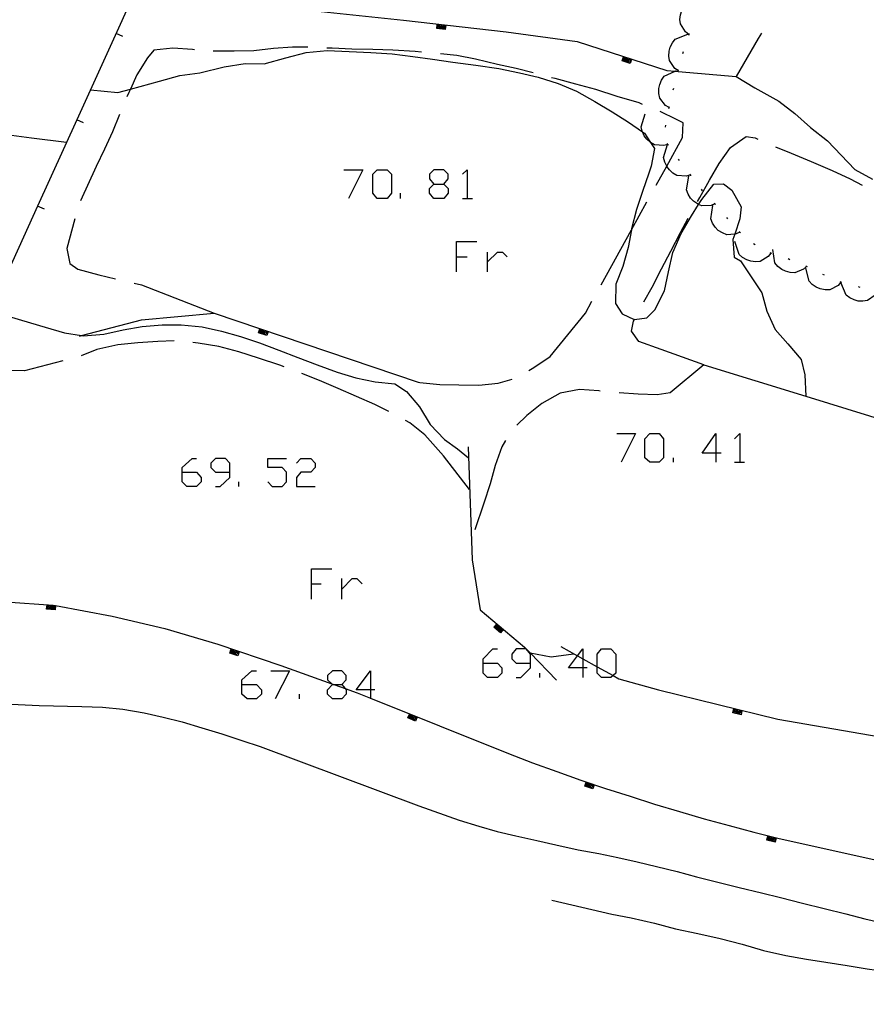
# Model space of a CAD drawing. Units: inches. Extents: x 670924 to 674647, y 4165979 to 4168366.
# Drawn here: x 672238 to 672283, y 4166264 to 4166316 of the extents above; entities that cross this region are included whole.
import ezdxf

# ---------------------------------------------------------------- set-up
doc = ezdxf.new("R2010")
doc.units = ezdxf.units.IN
doc.header["$MEASUREMENT"] = 0
doc.layers.add('Cartografia', color=7, linetype='Continuous')

# ---------------------------------------------------------------- blocks, each defined once
blk = doc.blocks.new('239')
at = {"layer": 'Cartografia', "color": 7, "linetype": 'Continuous'}
for points in [[(672262.905, 4166282.012), (672262.905, 4166282.251), (672263.423, 4166282.769), (672263.662, 4166282.769)], [(672262.905, 4166282.012), (672263.662, 4166282.012), (672263.901, 4166281.773), (672263.901, 4166281.494), (672263.662, 4166281.255), (672263.144, 4166281.255), (672262.905, 4166281.494), (672262.905, 4166282.012)]]:
    blk.add_lwpolyline(points, dxfattribs=at)
blk = doc.blocks.new('240')
at = {"layer": 'Cartografia', "color": 7, "linetype": 'Continuous'}
for points in [[(672265.415, 4166282.012), (672265.415, 4166282.49), (672265.176, 4166282.769), (672264.658, 4166282.769), (672264.419, 4166282.49), (672264.419, 4166282.251), (672264.658, 4166282.012), (672265.415, 4166282.012)], [(672264.658, 4166281.255), (672264.897, 4166281.255), (672265.415, 4166281.773), (672265.415, 4166282.012)]]:
    blk.add_lwpolyline(points, dxfattribs=at)
blk = doc.blocks.new('241')
at = {"layer": 'Cartografia', "color": 7, "linetype": 'Continuous'}
for points in [[(672268.165, 4166281.773), (672267.408, 4166281.773), (672267.889, 4166282.407), (672268.165, 4166282.769), (672268.165, 4166282.253), (672268.165, 4166281.773)], [(672268.165, 4166281.773), (672268.165, 4166281.255)], [(672268.404, 4166281.773), (672268.165, 4166281.773)]]:
    blk.add_lwpolyline(points, dxfattribs=at)
blk = doc.blocks.new('242')
at = {"layer": 'Cartografia', "color": 7, "linetype": 'Continuous'}
for points in [[(672250.194, 4166280.897), (672250.194, 4166281.136), (672250.712, 4166281.614), (672250.951, 4166281.614)], [(672250.194, 4166280.897), (672250.951, 4166280.897), (672251.23, 4166280.618), (672251.23, 4166280.379), (672250.951, 4166280.139), (672250.473, 4166280.139), (672250.194, 4166280.379), (672250.194, 4166280.897)]]:
    blk.add_lwpolyline(points, dxfattribs=at)
blk = doc.blocks.new('243')
at = {"layer": 'Cartografia', "color": 7, "linetype": 'Continuous'}
for points in [[(672254.976, 4166280.897), (672255.033, 4166280.897), (672255.454, 4166280.897), (672255.693, 4166281.136), (672255.693, 4166281.375), (672255.454, 4166281.614), (672254.976, 4166281.614), (672254.697, 4166281.375), (672254.697, 4166281.136), (672254.935, 4166280.932), (672254.976, 4166280.897)], [(672254.976, 4166280.139), (672254.697, 4166280.379), (672254.697, 4166280.618), (672254.976, 4166280.897)]]:
    blk.add_lwpolyline(points, dxfattribs=at)
blk = doc.blocks.new('244')
at = {"layer": 'Cartografia', "color": 7, "linetype": 'Continuous'}
for points in [[(672256.968, 4166280.618), (672256.211, 4166280.618), (672256.968, 4166281.614), (672256.968, 4166280.618)], [(672256.968, 4166280.618), (672256.968, 4166280.176), (672256.968, 4166280.139)], [(672257.207, 4166280.618), (672256.968, 4166280.618)]]:
    blk.add_lwpolyline(points, dxfattribs=at)
blk = doc.blocks.new('253')
at = {"layer": 'Cartografia', "color": 7, "linetype": 'Continuous'}
for points in [[(672247.046, 4166292.094), (672247.046, 4166292.333), (672247.564, 4166292.811), (672247.803, 4166292.811)], [(672247.046, 4166292.094), (672247.803, 4166292.094), (672248.042, 4166291.815), (672248.042, 4166291.576), (672247.803, 4166291.337), (672247.285, 4166291.337), (672247.046, 4166291.576), (672247.046, 4166292.094)]]:
    blk.add_lwpolyline(points, dxfattribs=at)
blk = doc.blocks.new('254')
at = {"layer": 'Cartografia', "color": 7, "linetype": 'Continuous'}
for points in [[(672249.556, 4166292.094), (672249.556, 4166292.572), (672249.317, 4166292.811), (672248.799, 4166292.811), (672248.56, 4166292.572), (672248.56, 4166292.333), (672248.799, 4166292.094), (672249.556, 4166292.094)], [(672248.799, 4166291.337), (672249.038, 4166291.337), (672249.556, 4166291.815), (672249.556, 4166292.094)]]:
    blk.add_lwpolyline(points, dxfattribs=at)
blk = doc.blocks.new('255')
at = {"layer": 'Cartografia', "color": 7, "linetype": 'Continuous'}
for points in [[(672260.315, 4166307.275), (672260.833, 4166307.275), (672261.072, 4166307.554), (672261.072, 4166307.793), (672260.833, 4166308.032), (672260.315, 4166308.032), (672260.076, 4166307.793), (672260.076, 4166307.554), (672260.315, 4166307.275)], [(672260.315, 4166306.518), (672260.076, 4166306.797), (672260.076, 4166307.036), (672260.315, 4166307.275)]]:
    blk.add_lwpolyline(points, dxfattribs=at)
blk = doc.blocks.new('256')
at = {"layer": 'Cartografia', "color": 7, "linetype": 'Continuous'}
for points in [[(672275.178, 4166293.09), (672274.461, 4166293.09), (672275.178, 4166294.126), (672275.178, 4166293.09)], [(672275.178, 4166293.09), (672275.178, 4166292.611)], [(672275.457, 4166293.09), (672275.178, 4166293.09)]]:
    blk.add_lwpolyline(points, dxfattribs=at)

msp = doc.modelspace()

# ---------------------------------------------------------------- linework, layer by layer
at = {"layer": 'Cartografia', "color": 7, "linetype": 'Continuous'}
for points in [[(672279.342, 4166352.039), (672279.342, 4166352.04), (672274.132, 4166355.929), (672269.352, 4166349.449), (672268.442, 4166350.299), (672265.142, 4166347.689), (672261.223, 4166344.589), (672260.324, 4166343.878), (672259.701, 4166343.385), (672257.962, 4166342.01), (672257.303, 4166341.488), (672254.88, 4166339.572), (672254.472, 4166339.249), (672253.895, 4166337.978), (672251.826, 4166333.427), (672251.51, 4166332.731), (672250.145, 4166329.729), (672249.758, 4166328.877), (672247.686, 4166324.318), (672246.305, 4166321.278), (672241.483, 4166310.669), (672239.415, 4166306.118), (672237.343, 4166301.559)], [(672250.942, 4166317.369), (672253.042, 4166316.509), (672258.712, 4166315.919), (672264.132, 4166315.299), (672267.872, 4166314.799), (672272.602, 4166313.269), (672273.033, 4166313.232), (672273.194, 4166313.218), (672276.262, 4166312.949)], [(672273.762, 4166315.169), (672273.592, 4166315.299), (672273.322, 4166315.719), (672273.292, 4166315.959), (672273.322, 4166316.209), (672273.382, 4166316.429), (672273.512, 4166316.649), (672273.672, 4166316.839), (672274.342, 4166317.079)], [(672260.942, 4166315.649), (672260.912, 4166315.429), (672260.472, 4166315.479), (672260.492, 4166315.699)], [(672260.892, 4166315.659), (672260.872, 4166315.479), (672260.522, 4166315.519), (672260.542, 4166315.689)], [(672260.842, 4166315.659), (672260.822, 4166315.539), (672260.582, 4166315.569), (672260.592, 4166315.689)], [(672260.792, 4166315.669), (672260.782, 4166315.589), (672260.632, 4166315.609), (672260.642, 4166315.679)], [(672260.742, 4166315.669), (672260.742, 4166315.649), (672260.692, 4166315.649), (672260.692, 4166315.679)], [(672243.912, 4166315.05), (672243.552, 4166315.22)], [(672273.202, 4166313.259), (672273.022, 4166313.379), (672272.742, 4166313.789), (672272.702, 4166314.029), (672272.722, 4166314.289), (672272.772, 4166314.499), (672272.892, 4166314.729), (672273.042, 4166314.919), (672273.702, 4166315.189)], [(672273.752, 4166315.129), (672273.772, 4166315.189), (672273.782, 4166315.219)], [(672277.592, 4166315.229), (672277.412, 4166314.949), (672276.262, 4166312.949)], [(672247.682, 4166314.36), (672247.582, 4166314.37), (672246.542, 4166314.45), (672245.542, 4166314.33), (672245.212, 4166313.93), (672244.652, 4166313.04), (672244.311, 4166312.284), (672244.232, 4166312.11), (672244.122, 4166311.87)], [(672253.672, 4166314.489), (672252.852, 4166314.489), (672251.852, 4166314.429), (672250.812, 4166314.309), (672249.782, 4166314.29), (672248.702, 4166314.29), (672248.682, 4166314.29)], [(672259.662, 4166314.228), (672259.322, 4166314.259), (672258.142, 4166314.33), (672257.092, 4166314.378), (672255.982, 4166314.399), (672254.952, 4166314.441), (672254.672, 4166314.451)], [(672242.202, 4166312.25), (672243.642, 4166312.1), (672244.311, 4166312.284), (672245.852, 4166312.71), (672246.922, 4166313.01), (672247.972, 4166313.15), (672249.252, 4166313.459), (672250.362, 4166313.639), (672251.372, 4166313.609), (672252.512, 4166313.929), (672253.582, 4166314.209), (672254.682, 4166314.319), (672255.842, 4166314.269), (672256.982, 4166314.219), (672258.122, 4166314.139), (672259.212, 4166313.999), (672260.242, 4166313.859), (672261.312, 4166313.709), (672262.522, 4166313.549), (672263.732, 4166313.369), (672264.822, 4166313.149), (672265.822, 4166312.909), (672266.862, 4166312.589), (672267.842, 4166312.169), (672268.802, 4166311.639), (672269.712, 4166311.089), (672270.572, 4166310.539), (672271.314, 4166310.033), (672271.422, 4166309.959), (672271.746, 4166309.462), (672271.942, 4166309.159), (672271.772, 4166308.219), (672271.642, 4166307.849), (672271.322, 4166306.889), (672270.992, 4166305.929), (672270.742, 4166304.919), (672270.732, 4166304.866), (672270.562, 4166303.929), (672270.282, 4166302.939), (672269.912, 4166302.009), (672269.892, 4166300.989), (672270.252, 4166300.429), (672270.882, 4166300.139), (672270.891, 4166300.141), (672271.542, 4166300.229), (672271.972, 4166300.649), (672272.472, 4166301.649), (672272.692, 4166302.659), (672272.912, 4166303.669), (672273.362, 4166304.669), (672273.892, 4166305.599), (672274.275, 4166306.205), (672274.442, 4166306.469), (672275.082, 4166307.269), (672275.582, 4166307.289), (672276.032, 4166306.959), (672276.522, 4166306.079), (672276.452, 4166305.439), (672276.182, 4166304.644), (672276.082, 4166304.349), (672276.142, 4166303.419), (672276.492, 4166303.239), (672277.602, 4166301.549), (672277.872, 4166300.569), (672278.312, 4166299.609), (672278.982, 4166298.859), (672279.682, 4166298.029), (672279.872, 4166297.229), (672279.922, 4166296.096), (672279.922, 4166296.089)], [(672265.552, 4166313.139), (672264.662, 4166313.379), (672263.662, 4166313.589), (672262.512, 4166313.859), (672261.522, 4166314.049), (672260.662, 4166314.139)], [(672270.742, 4166313.859), (672270.672, 4166313.639), (672270.242, 4166313.779), (672270.312, 4166313.989)], [(672270.692, 4166313.869), (672270.642, 4166313.699), (672270.302, 4166313.809), (672270.362, 4166313.979)], [(672270.642, 4166313.889), (672270.612, 4166313.769), (672270.372, 4166313.839), (672270.412, 4166313.959)], [(672270.602, 4166313.899), (672270.572, 4166313.829), (672270.432, 4166313.879), (672270.452, 4166313.949)], [(672270.552, 4166313.919), (672270.542, 4166313.889), (672270.492, 4166313.909), (672270.502, 4166313.929)], [(672273.452, 4166314.169), (672273.482, 4166314.269)], [(672271.312, 4166311.479), (672271.132, 4166311.559), (672269.982, 4166311.889), (672268.852, 4166312.259), (672267.802, 4166312.549), (672266.702, 4166312.839), (672266.522, 4166312.879)], [(672272.722, 4166311.309), (672272.532, 4166311.419), (672272.232, 4166311.809), (672272.182, 4166312.049), (672272.182, 4166312.309), (672272.222, 4166312.529), (672272.322, 4166312.759), (672272.462, 4166312.959), (672273.033, 4166313.232), (672273.112, 4166313.269)], [(672273.192, 4166313.209), (672273.194, 4166313.218), (672273.212, 4166313.299)], [(672276.262, 4166312.949), (672277.242, 4166312.359), (672278.502, 4166311.649), (672279.352, 4166310.999), (672280.172, 4166310.269), (672281.072, 4166309.549), (672281.802, 4166308.809), (672282.512, 4166308.039), (672283.442, 4166307.529)], [(672272.942, 4166312.239), (672272.962, 4166312.329)], [(672272.712, 4166311.259), (672272.722, 4166311.309), (672272.732, 4166311.359)], [(672243.732, 4166310.95), (672243.362, 4166310.04), (672242.952, 4166309.11), (672242.512, 4166308.2), (672241.682, 4166306.39)], [(672272.652, 4166309.369), (672272.442, 4166309.309), (672271.942, 4166309.349), (672271.746, 4166309.462), (672271.732, 4166309.469), (672271.542, 4166309.639), (672271.412, 4166309.819), (672271.314, 4166310.033), (672271.302, 4166310.059), (672271.252, 4166310.299), (672271.462, 4166310.979)], [(672272.042, 4166307.219), (672272.597, 4166308.221), (672273.432, 4166309.729), (672273.462, 4166310.509), (672273.102, 4166310.679), (672272.242, 4166311.099)], [(672241.842, 4166310.5), (672241.483, 4166310.669), (672241.482, 4166310.67)], [(672272.522, 4166310.279), (672272.542, 4166310.379)], [(672238.042, 4166309.86), (672239.102, 4166309.71), (672240.942, 4166309.48)], [(672274.212, 4166306.359), (672274.332, 4166306.569), (672274.842, 4166307.479), (672275.362, 4166308.369), (672275.952, 4166309.209), (672276.782, 4166309.789), (672277.252, 4166309.709), (672277.402, 4166309.639)], [(672273.842, 4166307.759), (672273.632, 4166307.699), (672273.132, 4166307.729), (672272.922, 4166307.849), (672272.732, 4166308.029), (672272.602, 4166308.209), (672272.597, 4166308.221), (672272.492, 4166308.439), (672272.432, 4166308.679), (672272.642, 4166309.359)], [(672272.682, 4166309.329), (672272.652, 4166309.369), (672272.622, 4166309.409)], [(672278.322, 4166309.239), (672279.152, 4166308.899), (672280.212, 4166308.469), (672281.312, 4166307.999), (672282.262, 4166307.559), (672282.892, 4166307.229)], [(672273.272, 4166308.519), (672273.212, 4166308.599)], [(672255.573, 4166308.032), (672256.57, 4166308.032), (672255.812, 4166306.518)], [(672257.327, 4166306.518), (672257.088, 4166306.797), (672257.088, 4166307.793), (672257.327, 4166308.032), (672257.845, 4166308.032), (672258.084, 4166307.793), (672258.084, 4166306.797), (672257.845, 4166306.518), (672257.327, 4166306.518)], [(672261.829, 4166307.793), (672262.068, 4166308.032), (672262.068, 4166306.518)], [(672275.142, 4166306.239), (672275.135, 4166306.236), (672274.942, 4166306.149), (672274.442, 4166306.129), (672274.275, 4166306.205), (672274.222, 4166306.229), (672274.012, 4166306.369), (672273.852, 4166306.539), (672273.722, 4166306.749), (672273.632, 4166306.979), (672273.762, 4166307.689)], [(672273.872, 4166307.719), (672273.862, 4166307.739), (672273.812, 4166307.799)], [(672260.833, 4166307.275), (672261.072, 4166307.036), (672261.072, 4166306.797), (672260.833, 4166306.518), (672260.315, 4166306.518)], [(672258.562, 4166306.518), (672258.562, 4166306.797)], [(672274.482, 4166306.929), (672274.422, 4166307.009)], [(672239.772, 4166305.95), (672239.415, 4166306.118), (672239.412, 4166306.12)], [(672261.829, 4166306.518), (672262.068, 4166306.518), (672262.347, 4166306.518)], [(672269.132, 4166301.969), (672270.732, 4166304.866), (672271.552, 4166306.349)], [(672276.452, 4166304.739), (672276.252, 4166304.649), (672276.182, 4166304.644), (672275.762, 4166304.609), (672275.532, 4166304.699), (672275.312, 4166304.839), (672275.152, 4166304.999), (672275.012, 4166305.209), (672274.922, 4166305.439), (672275.032, 4166306.149)], [(672275.172, 4166306.199), (672275.135, 4166306.236), (672275.102, 4166306.269)], [(672241.382, 4166305.44), (672240.952, 4166303.88), (672241.122, 4166303.09), (672241.532, 4166302.8), (672242.642, 4166302.5), (672243.532, 4166302.29)], [(672271.382, 4166301.069), (672271.822, 4166301.839), (672272.312, 4166302.809), (672272.812, 4166303.739), (672273.322, 4166304.729), (672273.732, 4166305.479)], [(672275.822, 4166305.439), (672275.762, 4166305.519)], [(672276.492, 4166304.699), (672276.452, 4166304.739), (672276.422, 4166304.769)], [(672261.511, 4166302.653), (672261.511, 4166303.45), (672261.511, 4166304.247), (672262.586, 4166304.247)], [(672278.092, 4166303.629), (672277.952, 4166303.459), (672277.522, 4166303.199), (672277.282, 4166303.179), (672277.032, 4166303.209), (672276.812, 4166303.279), (672276.592, 4166303.409), (672276.412, 4166303.569), (672276.192, 4166304.249)], [(672277.252, 4166304.069), (672277.172, 4166304.119)], [(672263.144, 4166302.653), (672263.144, 4166303.171), (672263.144, 4166303.689)], [(672263.144, 4166303.171), (672263.662, 4166303.689), (672263.941, 4166303.689), (672264.18, 4166303.45)], [(672278.142, 4166303.619), (672278.052, 4166303.649)], [(672279.972, 4166302.939), (672279.97, 4166302.938), (672279.812, 4166302.789), (672279.352, 4166302.599), (672279.102, 4166302.609), (672278.862, 4166302.679), (672278.662, 4166302.779), (672278.462, 4166302.939), (672278.302, 4166303.129), (672278.182, 4166303.829)], [(672261.511, 4166303.45), (672262.068, 4166303.45)], [(672279.092, 4166303.289), (672278.992, 4166303.329)], [(672280.012, 4166302.919), (672279.97, 4166302.938), (672279.922, 4166302.959)], [(672281.782, 4166302.099), (672281.632, 4166301.939), (672281.192, 4166301.709), (672280.942, 4166301.699), (672280.692, 4166301.749), (672280.482, 4166301.839), (672280.272, 4166301.979), (672280.102, 4166302.159), (672279.922, 4166302.849)], [(672280.912, 4166302.469), (672280.822, 4166302.509)], [(672244.502, 4166302.06), (672244.902, 4166301.97), (672248.732, 4166300.47)], [(672281.832, 4166302.089), (672281.742, 4166302.119)], [(672283.722, 4166301.599), (672283.592, 4166301.419), (672283.182, 4166301.139), (672282.942, 4166301.099), (672282.692, 4166301.109), (672282.472, 4166301.169), (672282.242, 4166301.279), (672282.052, 4166301.429), (672281.782, 4166302.089)], [(672282.802, 4166301.829), (672282.702, 4166301.859)], [(672265.322, 4166297.45), (672265.582, 4166297.6), (672266.442, 4166298.179), (672268.302, 4166300.48), (672268.642, 4166301.099)], [(672236.907, 4166300.598), (672238.562, 4166300.1), (672239.812, 4166299.73), (672240.842, 4166299.43), (672241.737, 4166299.294), (672241.832, 4166299.28), (672242.912, 4166299.36), (672243.932, 4166299.6), (672244.922, 4166299.77), (672245.992, 4166299.86), (672246.992, 4166299.86), (672248.102, 4166299.75), (672249.122, 4166299.52), (672250.112, 4166299.25), (672251.122, 4166298.91), (672252.132, 4166298.53), (672253.142, 4166298.13), (672254.152, 4166297.749), (672255.222, 4166297.369), (672256.192, 4166297.059), (672257.222, 4166296.859), (672258.262, 4166296.749), (672258.862, 4166296.339), (672259.552, 4166295.529), (672260.122, 4166294.609), (672260.872, 4166293.819), (672261.552, 4166293.319), (672262.132, 4166292.849)], [(672241.631, 4166299.267), (672241.737, 4166299.294), (672244.893, 4166300.112), (672248.731, 4166300.467), (672259.493, 4166296.842)], [(672274.552, 4166297.749), (672272.292, 4166298.549), (672271.122, 4166298.979), (672270.742, 4166299.529), (672270.842, 4166300.049), (672270.891, 4166300.141), (672270.912, 4166300.179)], [(672251.572, 4166299.5), (672251.502, 4166299.29), (672251.072, 4166299.43), (672251.142, 4166299.65)], [(672251.522, 4166299.52), (672251.462, 4166299.35), (672251.132, 4166299.47), (672251.192, 4166299.63)], [(672251.472, 4166299.54), (672251.432, 4166299.42), (672251.202, 4166299.5), (672251.242, 4166299.61)], [(672251.432, 4166299.55), (672251.402, 4166299.48), (672251.262, 4166299.53), (672251.282, 4166299.6)], [(672251.382, 4166299.57), (672251.372, 4166299.54), (672251.322, 4166299.56), (672251.332, 4166299.58)], [(672246.612, 4166299.019), (672245.762, 4166298.97), (672244.702, 4166298.91), (672243.652, 4166298.809), (672242.532, 4166298.559), (672241.712, 4166298.23)], [(672252.422, 4166297.639), (672252.192, 4166297.729), (672251.062, 4166298.1), (672250.032, 4166298.44), (672248.982, 4166298.72), (672247.892, 4166298.899), (672247.602, 4166298.93)], [(672240.752, 4166297.96), (672238.722, 4166297.44), (672237.562, 4166297.45), (672235.822, 4166297.54)], [(672257.941, 4166295.296), (672257.203, 4166295.663), (672256.232, 4166296.08), (672255.261, 4166296.498), (672254.281, 4166296.917), (672253.353, 4166297.283)], [(672274.552, 4166297.749), (672272.782, 4166296.279), (672272.092, 4166296.169), (672271.092, 4166296.199), (672270.092, 4166296.269)], [(672274.552, 4166297.749), (672279.922, 4166296.096), (672287.842, 4166293.657), (672289.132, 4166293.259), (672290.705, 4166292.905), (672291.31, 4166292.769), (672291.732, 4166292.674), (672291.927, 4166292.63), (672292.41, 4166292.521), (672301.572, 4166290.459), (672308.152, 4166289.459), (672310.664, 4166288.983), (672311.2, 4166288.882), (672311.543, 4166288.817), (672315.702, 4166288.029), (672317.102, 4166288.089)], [(672259.492, 4166296.839), (672259.572, 4166296.819), (672260.632, 4166296.709), (672261.632, 4166296.699), (672262.682, 4166296.669), (672263.702, 4166296.779), (672264.442, 4166296.989)], [(672269.092, 4166296.359), (672269.022, 4166296.37), (672268.002, 4166296.449), (672266.982, 4166296.249), (672266.012, 4166295.71), (672265.212, 4166295.079), (672264.682, 4166294.56)], [(672262.192, 4166291.169), (672260.822, 4166292.949), (672259.842, 4166294.059), (672259.042, 4166294.689), (672258.822, 4166294.809)], [(672264.092, 4166293.759), (672263.892, 4166293.429), (672263.542, 4166292.439), (672263.282, 4166291.469), (672262.941, 4166290.46), (672262.472, 4166289.049)], [(672269.958, 4166294.126), (672270.954, 4166294.126), (672270.197, 4166292.611)], [(672271.711, 4166292.611), (672271.432, 4166292.851), (672271.432, 4166293.847), (672271.711, 4166294.126), (672272.19, 4166294.126), (672272.429, 4166293.847), (672272.429, 4166292.851), (672272.19, 4166292.611), (672271.711, 4166292.611)], [(672276.174, 4166293.847), (672276.453, 4166294.126), (672276.453, 4166292.611)], [(672262.122, 4166293.419), (672262.332, 4166287.469), (672262.752, 4166284.829), (672265.092, 4166282.869), (672265.384, 4166282.567), (672266.782, 4166281.119)], [(672251.549, 4166291.576), (672251.788, 4166291.337), (672252.306, 4166291.336), (672252.545, 4166291.576), (672252.545, 4166292.094), (672252.306, 4166292.333), (672251.549, 4166292.333), (672251.549, 4166292.811), (672252.545, 4166292.811)], [(672253.063, 4166292.572), (672253.302, 4166292.811), (672253.82, 4166292.811), (672254.059, 4166292.572), (672254.059, 4166292.333), (672253.82, 4166292.094), (672253.302, 4166292.094), (672253.063, 4166291.815), (672253.063, 4166291.336), (672254.059, 4166291.336)], [(672272.947, 4166292.611), (672272.947, 4166292.851)], [(672276.174, 4166292.611), (672276.453, 4166292.611), (672276.692, 4166292.611)], [(672250.035, 4166291.337), (672250.035, 4166291.576)], [(672253.86, 4166285.399), (672253.86, 4166286.196), (672253.86, 4166286.993), (672254.936, 4166286.993)], [(672255.454, 4166285.399), (672255.454, 4166285.917), (672255.454, 4166286.475)], [(672255.454, 4166285.917), (672256.012, 4166286.475), (672256.251, 4166286.475), (672256.53, 4166286.196)], [(672253.86, 4166286.196), (672254.378, 4166286.196)], [(672230.172, 4166285.78), (672240.242, 4166285.08), (672240.362, 4166285.057), (672243.342, 4166284.5), (672246.122, 4166283.85), (672248.922, 4166283.02), (672252.242, 4166281.89), (672254.935, 4166280.932), (672255.033, 4166280.897), (672255.638, 4166280.681), (672256.262, 4166280.46), (672256.968, 4166280.176), (672264.242, 4166277.259), (672265.512, 4166276.769), (672266.792, 4166276.309), (672268.072, 4166275.859), (672269.362, 4166275.419), (672270.662, 4166274.999), (672271.952, 4166274.589), (672273.262, 4166274.199), (672274.572, 4166273.819), (672275.882, 4166273.459), (672277.192, 4166273.109), (672278.522, 4166272.779), (672286.362, 4166271.029)], [(672240.362, 4166285.06), (672240.362, 4166285.057), (672240.342, 4166284.83), (672239.892, 4166284.87), (672239.912, 4166285.09)], [(672240.312, 4166285.06), (672240.302, 4166284.89), (672239.952, 4166284.91), (672239.962, 4166285.09)], [(672240.262, 4166285.07), (672240.252, 4166284.94), (672240.002, 4166284.96), (672240.012, 4166285.08)], [(672240.212, 4166285.07), (672240.202, 4166284.99), (672240.052, 4166285.01), (672240.062, 4166285.08)], [(672240.162, 4166285.07), (672240.162, 4166285.05), (672240.112, 4166285.05), (672240.112, 4166285.08)], [(672263.972, 4166283.789), (672263.822, 4166283.619), (672263.482, 4166283.909), (672263.622, 4166284.079)], [(672263.932, 4166283.819), (672263.822, 4166283.689), (672263.552, 4166283.909), (672263.662, 4166284.049)], [(672263.892, 4166283.849), (672263.812, 4166283.759), (672263.622, 4166283.919), (672263.702, 4166284.019)], [(672263.852, 4166283.889), (672263.802, 4166283.829), (672263.692, 4166283.929), (672263.742, 4166283.979)], [(672263.812, 4166283.919), (672263.802, 4166283.899), (672263.762, 4166283.929), (672263.782, 4166283.949)], [(672250.052, 4166282.62), (672249.982, 4166282.41), (672249.552, 4166282.55), (672249.622, 4166282.77)], [(672250.002, 4166282.64), (672249.942, 4166282.47), (672249.612, 4166282.59), (672249.672, 4166282.75)], [(672267.002, 4166282.899), (672267.889, 4166282.407), (672268.165, 4166282.253), (672268.922, 4166281.833), (672269.766, 4166281.364), (672270.062, 4166281.199), (672272.162, 4166280.619), (672278.462, 4166279.059), (672283.842, 4166278.139), (672290.082, 4166277.329), (672297.392, 4166276.489), (672302.732, 4166276.139), (672306.362, 4166275.659), (672310.212, 4166275.159), (672314.002, 4166275.459)], [(672268.922, 4166281.833), (672268.922, 4166282.49), (672269.161, 4166282.769), (672269.639, 4166282.769), (672269.918, 4166282.49), (672269.918, 4166281.494), (672269.766, 4166281.364), (672269.639, 4166281.255), (672269.161, 4166281.255), (672268.922, 4166281.494), (672268.922, 4166281.833)], [(672249.952, 4166282.65), (672249.912, 4166282.54), (672249.682, 4166282.62), (672249.722, 4166282.74)], [(672249.912, 4166282.67), (672249.882, 4166282.6), (672249.742, 4166282.65), (672249.762, 4166282.72)], [(672249.862, 4166282.69), (672249.852, 4166282.66), (672249.802, 4166282.68), (672249.812, 4166282.7)], [(672265.372, 4166282.569), (672265.384, 4166282.567), (672266.492, 4166282.359), (672267.672, 4166282.519)], [(672251.708, 4166281.614), (672252.704, 4166281.614), (672251.947, 4166280.139)], [(672265.894, 4166281.255), (672265.894, 4166281.494)], [(672255.454, 4166280.897), (672255.638, 4166280.681), (672255.693, 4166280.618), (672255.693, 4166280.379), (672255.454, 4166280.139), (672254.976, 4166280.139)], [(672223.909, 4166280.518), (672239.502, 4166279.78), (672241.752, 4166279.73), (672242.832, 4166279.7), (672243.912, 4166279.59), (672245.042, 4166279.4), (672246.042, 4166279.18), (672247.042, 4166278.92), (672248.072, 4166278.61), (672249.132, 4166278.3), (672250.182, 4166277.95), (672251.152, 4166277.63), (672259.512, 4166274.49), (672261.652, 4166273.739), (672262.692, 4166273.429), (672263.652, 4166273.149), (672264.642, 4166272.919), (672265.752, 4166272.669), (672266.742, 4166272.439), (672267.932, 4166272.179), (672269.022, 4166271.979), (672270.022, 4166271.769), (672271.042, 4166271.549), (672272.052, 4166271.299), (672273.142, 4166271.039), (672274.172, 4166270.759), (672275.282, 4166270.469), (672276.412, 4166270.189), (672277.592, 4166269.919), (672278.592, 4166269.659), (672279.752, 4166269.359), (672280.892, 4166269.089), (672282.032, 4166268.799), (672283.042, 4166268.539), (672284.362, 4166268.249)], [(672253.222, 4166280.139), (672253.222, 4166280.379)], [(672276.562, 4166279.519), (672276.512, 4166279.299), (672276.072, 4166279.409), (672276.132, 4166279.629)], [(672259.432, 4166279.169), (672259.352, 4166278.96), (672258.932, 4166279.13), (672259.022, 4166279.339)], [(672259.392, 4166279.189), (672259.322, 4166279.03), (672259.002, 4166279.159), (672259.062, 4166279.319)], [(672259.342, 4166279.209), (672259.292, 4166279.089), (672259.062, 4166279.189), (672259.112, 4166279.299)], [(672259.292, 4166279.23), (672259.272, 4166279.159), (672259.132, 4166279.209), (672259.162, 4166279.28)], [(672259.252, 4166279.249), (672259.242, 4166279.219), (672259.192, 4166279.239), (672259.202, 4166279.259)], [(672276.512, 4166279.529), (672276.472, 4166279.359), (672276.132, 4166279.449), (672276.182, 4166279.619)], [(672276.472, 4166279.539), (672276.442, 4166279.419), (672276.192, 4166279.479), (672276.222, 4166279.609)], [(672276.422, 4166279.559), (672276.402, 4166279.479), (672276.252, 4166279.519), (672276.272, 4166279.589)], [(672276.372, 4166279.569), (672276.362, 4166279.539), (672276.312, 4166279.559), (672276.322, 4166279.579)], [(672268.772, 4166275.599), (672268.702, 4166275.389), (672268.272, 4166275.529), (672268.342, 4166275.749)], [(672268.722, 4166275.619), (672268.662, 4166275.449), (672268.332, 4166275.569), (672268.392, 4166275.729)], [(672268.672, 4166275.629), (672268.632, 4166275.519), (672268.402, 4166275.599), (672268.442, 4166275.719)], [(672268.632, 4166275.649), (672268.602, 4166275.579), (672268.462, 4166275.629), (672268.482, 4166275.699)], [(672268.582, 4166275.669), (672268.572, 4166275.639), (672268.522, 4166275.659), (672268.532, 4166275.679)], [(672278.362, 4166272.799), (672278.312, 4166272.579), (672277.872, 4166272.689), (672277.932, 4166272.909)], [(672278.312, 4166272.809), (672278.272, 4166272.639), (672277.932, 4166272.729), (672277.982, 4166272.899)], [(672278.272, 4166272.819), (672278.242, 4166272.699), (672277.992, 4166272.759), (672278.022, 4166272.889)], [(672278.222, 4166272.839), (672278.202, 4166272.759), (672278.052, 4166272.799), (672278.072, 4166272.869)], [(672278.172, 4166272.849), (672278.162, 4166272.819), (672278.112, 4166272.839), (672278.122, 4166272.859)], [(672266.542, 4166269.529), (672269.692, 4166268.789), (672270.722, 4166268.599), (672271.952, 4166268.309), (672273.052, 4166268.019), (672274.232, 4166267.769), (672275.412, 4166267.509), (672276.572, 4166267.209), (672277.692, 4166266.869), (672278.872, 4166266.609), (672279.962, 4166266.419), (672280.992, 4166266.259), (672282.102, 4166266.079), (672283.172, 4166265.909), (672284.182, 4166265.759), (672285.322, 4166265.559), (672286.312, 4166265.349), (672287.462, 4166265.099), (672288.502, 4166264.859), (672289.542, 4166264.639), (672290.612, 4166264.439), (672291.622, 4166264.269), (672292.632, 4166264.129), (672293.802, 4166263.969)]]:
    msp.add_lwpolyline(points, dxfattribs=at)

# ---------------------------------------------------------------- block references
at = {"layer": 'Cartografia'}
for name in ['255', '256', '253', '254', '239', '240', '241', '242', '243', '244']:
    msp.add_blockref(name, (0, 0), dxfattribs=at)

doc.saveas('drawing.dxf')
